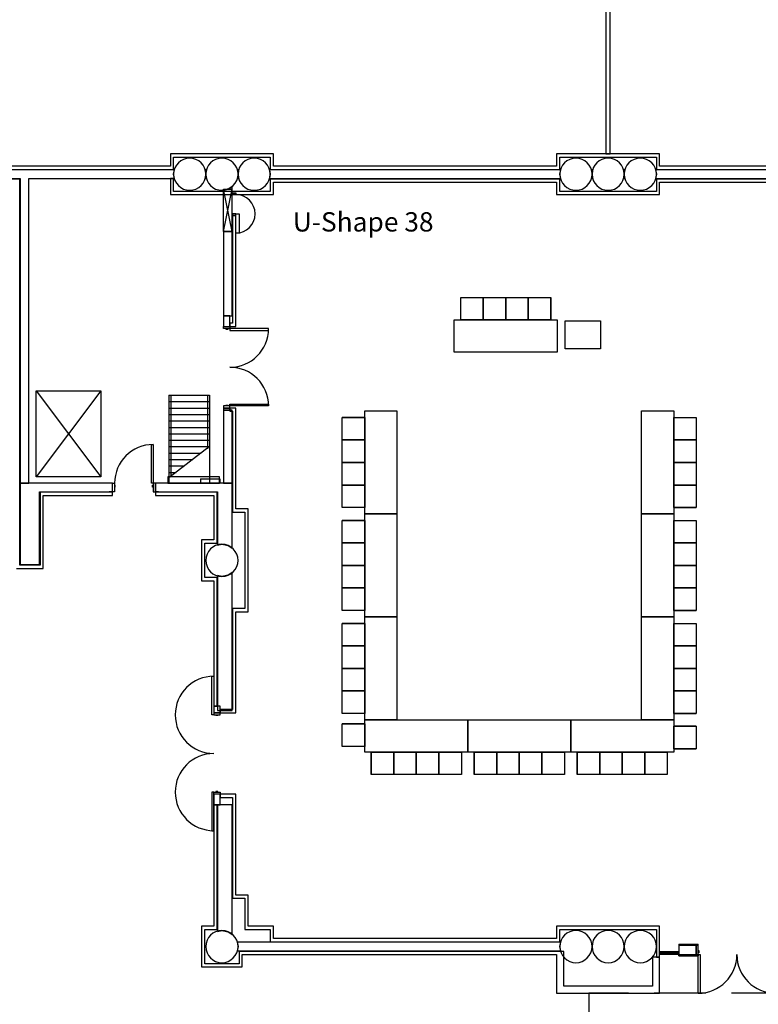
# Model space of a CAD drawing. Extents: x -3304 to 13937, y 587 to 12499.
# Drawn here: x 6859 to 7548, y 1358 to 2276 of the extents above; entities that cross this region are included whole.
import ezdxf

# ---------------------------------------------------------------- set-up
doc = ezdxf.new("R2010")
doc.units = 0
doc.header["$LTSCALE"] = 192
doc.header["$MEASUREMENT"] = 0
doc.linetypes.add('DASHED2', pattern=[0.375, 0.25, -0.125])
for name, color, linetype in [('A-COLS-EXTG-SCR', 250, 'Continuous'), ('A-DOOR', 150, 'Continuous'), ('A-EQPM-EXTG-SCR', 250, 'Continuous'), ('A-EQPM-OTHR', 2, 'Continuous'), ('A-FLOR-STRS-EXTG-SCR', 250, 'Continuous'), ('A-GLAZ', 4, 'Continuous'), ('A-GLAZ-SILL', 63, 'Continuous'), ('A-WALL', 40, 'Continuous'), ('A-WALL-ABOV', 3, 'DASHED2'), ('A-WALL-EXTG-SCR', 250, 'Continuous'), ('A-WALL-FURD', 40, 'Continuous'), ('A-WALL-INFL', 80, 'Continuous'), ('A-WALL-MOVE', 60, 'Continuous'), ('A-WALL-OPEN-EXTG-SCR', 250, 'Continuous'), ('S-COLS-EXTG-SCR', 250, 'Continuous')]:
    doc.layers.add(name, color=color, linetype=linetype)

# ---------------------------------------------------------------- blocks, each defined once
blk = doc.blocks.new('A$C1E886D46')
at = {"color": 102}
for p, q in [((0, 5.5), (18, 5.5)), ((0, 5.5), (0, 4.25)), ((18, 4.25), (18, 5.5)), ((0, -5.5), (0, -4.25)), ((0, -5.5), (18, -5.5)), ((18, -4.25), (18, -5.5))]:
    blk.add_line(p, q, dxfattribs=at)

msp = doc.modelspace()

# ---------------------------------------------------------------- linework, layer by layer
for p, q in [((7200.12, 2081.55), (7200.12, 2081.55)), ((7270.1, 2017.16), (7291.1, 2017.16)), ((7270.1, 1996.16), (7270.1, 2017.16)), ((7270.1, 2017.16), (7291.1, 2017.16)), ((7270.1, 1996.16), (7270.1, 2017.16)), ((7291.1, 2017.16), (7312.1, 2017.16)), ((7291.1, 1996.16), (7291.1, 2017.16)), ((7291.1, 2017.16), (7312.1, 2017.16)), ((7291.1, 1996.16), (7291.1, 2017.16)), ((7291.1, 2017.16), (7291.1, 1996.16)), ((7291.1, 1996.16), (7291.1, 2017.16)), ((7291.1, 2017.16), (7291.1, 1996.16)), ((7291.1, 1996.16), (7291.1, 2017.16)), ((7312.1, 2017.16), (7312.1, 1996.16)), ((7312.1, 1996.16), (7312.1, 2017.16)), ((7312.1, 2017.16), (7312.1, 1996.16)), ((7312.1, 1996.16), (7312.1, 2017.16)), ((7312.1, 2017.16), (7333.1, 2017.16)), ((7312.1, 1996.16), (7312.1, 2017.16)), ((7312.1, 2017.16), (7333.1, 2017.16)), ((7312.1, 1996.16), (7312.1, 2017.16)), ((7333.1, 2017.16), (7354.1, 2017.16)), ((7333.1, 1996.16), (7333.1, 2017.16)), ((7333.1, 2017.16), (7354.1, 2017.16)), ((7333.1, 1996.16), (7333.1, 2017.16)), ((7333.1, 2017.16), (7333.1, 1996.16)), ((7333.1, 1996.16), (7333.1, 2017.16)), ((7333.1, 2017.16), (7333.1, 1996.16)), ((7333.1, 1996.16), (7333.1, 2017.16)), ((7354.1, 2017.16), (7354.1, 1996.16)), ((7354.1, 1996.16), (7354.1, 2017.16)), ((7354.1, 2017.16), (7354.1, 1996.16)), ((7354.1, 1996.16), (7354.1, 2017.16)), ((7264.1, 1966.16), (7264.1, 1996.16)), ((7264.1, 1996.16), (7360.1, 1996.16)), ((7291.1, 1996.16), (7270.1, 1996.16)), ((7291.1, 1996.16), (7270.1, 1996.16)), ((7312.1, 1996.16), (7291.1, 1996.16)), ((7312.1, 1996.16), (7291.1, 1996.16)), ((7333.1, 1996.16), (7312.1, 1996.16)), ((7333.1, 1996.16), (7312.1, 1996.16)), ((7354.1, 1996.16), (7333.1, 1996.16)), ((7354.1, 1996.16), (7333.1, 1996.16)), ((7360.1, 1996.16), (7360.1, 1966.16)), ((7367.55, 1969.31), (7367.55, 1995.37)), ((7367.55, 1995.37), (7400.32, 1995.37)), ((7400.32, 1995.37), (7400.32, 1969.31)), ((7360.1, 1966.16), (7264.1, 1966.16)), ((7382.32, 1969.31), (7367.55, 1969.31)), ((7400.32, 1969.31), (7382.32, 1969.31)), ((7180.71, 1815.25), (7180.71, 1911.25)), ((7180.71, 1911.25), (7210.71, 1911.25)), ((7210.71, 1911.25), (7210.71, 1815.25)), ((7438.71, 1815.25), (7438.71, 1911.25)), ((7438.71, 1911.25), (7468.71, 1911.25)), ((7468.71, 1911.25), (7468.71, 1815.25)), ((7159.71, 1884.25), (7159.71, 1905.25)), ((7159.71, 1905.25), (7180.71, 1905.25)), ((7180.71, 1905.25), (7159.71, 1905.25)), ((7159.71, 1884.25), (7159.71, 1905.25)), ((7159.71, 1905.25), (7180.71, 1905.25)), ((7180.71, 1905.25), (7159.71, 1905.25)), ((7180.71, 1905.25), (7180.71, 1884.25)), ((7180.71, 1905.25), (7180.71, 1884.25)), ((7468.71, 1884.25), (7468.71, 1905.25)), ((7468.71, 1905.25), (7489.71, 1905.25)), ((7468.71, 1884.25), (7468.71, 1905.25)), ((7468.71, 1905.25), (7489.71, 1905.25)), ((7489.71, 1905.25), (7489.71, 1884.25)), ((7489.71, 1905.25), (7489.71, 1884.25)), ((7180.71, 1884.25), (7159.71, 1884.25)), ((7180.71, 1884.25), (7159.71, 1884.25)), ((7159.71, 1863.25), (7159.71, 1884.25)), ((7159.71, 1884.25), (7180.71, 1884.25)), ((7180.71, 1884.25), (7159.71, 1884.25)), ((7159.71, 1863.25), (7159.71, 1884.25)), ((7159.71, 1884.25), (7180.71, 1884.25)), ((7180.71, 1884.25), (7159.71, 1884.25)), ((7180.71, 1884.25), (7180.71, 1863.25)), ((7180.71, 1884.25), (7180.71, 1863.25)), ((7468.71, 1863.25), (7468.71, 1884.25)), ((7468.71, 1884.25), (7489.71, 1884.25)), ((7468.71, 1863.25), (7468.71, 1884.25)), ((7468.71, 1884.25), (7489.71, 1884.25)), ((7489.71, 1884.25), (7468.71, 1884.25)), ((7468.71, 1884.25), (7489.71, 1884.25)), ((7489.71, 1884.25), (7468.71, 1884.25)), ((7468.71, 1884.25), (7489.71, 1884.25)), ((7489.71, 1884.25), (7489.71, 1863.25)), ((7489.71, 1884.25), (7489.71, 1863.25)), ((7159.71, 1842.25), (7159.71, 1863.25)), ((7159.71, 1863.25), (7180.71, 1863.25)), ((7180.71, 1863.25), (7159.71, 1863.25)), ((7159.71, 1842.25), (7159.71, 1863.25)), ((7159.71, 1863.25), (7180.71, 1863.25)), ((7180.71, 1863.25), (7159.71, 1863.25)), ((7180.71, 1863.25), (7159.71, 1863.25)), ((7180.71, 1863.25), (7159.71, 1863.25)), ((7180.71, 1863.25), (7180.71, 1842.25)), ((7180.71, 1863.25), (7180.71, 1842.25)), ((7489.71, 1863.25), (7468.71, 1863.25)), ((7468.71, 1863.25), (7489.71, 1863.25)), ((7489.71, 1863.25), (7468.71, 1863.25)), ((7468.71, 1863.25), (7489.71, 1863.25)), ((7468.71, 1842.25), (7468.71, 1863.25)), ((7468.71, 1863.25), (7489.71, 1863.25)), ((7468.71, 1842.25), (7468.71, 1863.25)), ((7468.71, 1863.25), (7489.71, 1863.25)), ((7489.71, 1863.25), (7489.71, 1842.25)), ((7489.71, 1863.25), (7489.71, 1842.25)), ((7180.71, 1842.25), (7159.71, 1842.25)), ((7180.71, 1842.25), (7159.71, 1842.25)), ((7159.71, 1821.25), (7159.71, 1842.25)), ((7159.71, 1842.25), (7180.71, 1842.25)), ((7180.71, 1842.25), (7159.71, 1842.25)), ((7159.71, 1821.25), (7159.71, 1842.25)), ((7159.71, 1842.25), (7180.71, 1842.25)), ((7180.71, 1842.25), (7159.71, 1842.25)), ((7180.71, 1842.25), (7180.71, 1821.25)), ((7180.71, 1842.25), (7180.71, 1821.25)), ((7468.71, 1821.25), (7468.71, 1842.25)), ((7468.71, 1842.25), (7489.71, 1842.25)), ((7468.71, 1821.25), (7468.71, 1842.25)), ((7468.71, 1842.25), (7489.71, 1842.25)), ((7489.71, 1842.25), (7468.71, 1842.25)), ((7468.71, 1842.25), (7489.71, 1842.25)), ((7489.71, 1842.25), (7468.71, 1842.25)), ((7468.71, 1842.25), (7489.71, 1842.25)), ((7489.71, 1842.25), (7489.71, 1821.25)), ((7489.71, 1842.25), (7489.71, 1821.25)), ((7180.71, 1821.25), (7159.71, 1821.25)), ((7180.71, 1821.25), (7159.71, 1821.25)), ((7489.71, 1821.25), (7468.71, 1821.25)), ((7468.71, 1821.25), (7489.71, 1821.25)), ((7489.71, 1821.25), (7468.71, 1821.25)), ((7468.71, 1821.25), (7489.71, 1821.25)), ((7159.71, 1788.25), (7159.71, 1809.25)), ((7159.71, 1809.25), (7180.71, 1809.25)), ((7180.71, 1809.25), (7159.71, 1809.25)), ((7159.71, 1788.25), (7159.71, 1809.25)), ((7159.71, 1809.25), (7180.71, 1809.25)), ((7180.71, 1809.25), (7159.71, 1809.25)), ((7210.71, 1815.25), (7180.71, 1815.25)), ((7180.71, 1719.25), (7180.71, 1815.25)), ((7180.71, 1815.25), (7210.71, 1815.25)), ((7180.71, 1809.25), (7180.71, 1788.25)), ((7180.71, 1809.25), (7180.71, 1788.25)), ((7210.71, 1815.25), (7210.71, 1719.25)), ((7438.71, 1719.25), (7438.71, 1815.25)), ((7438.71, 1815.25), (7468.71, 1815.25)), ((7438.71, 1815.25), (7468.71, 1815.25)), ((7468.71, 1815.25), (7438.71, 1815.25)), ((7468.71, 1815.25), (7468.71, 1719.25)), ((7468.71, 1788.25), (7468.71, 1809.25)), ((7468.71, 1809.25), (7489.71, 1809.25)), ((7468.71, 1788.25), (7468.71, 1809.25)), ((7468.71, 1809.25), (7489.71, 1809.25)), ((7489.71, 1809.25), (7489.71, 1788.25)), ((7489.71, 1809.25), (7489.71, 1788.25)), ((7180.71, 1788.25), (7159.71, 1788.25)), ((7180.71, 1788.25), (7159.71, 1788.25)), ((7159.71, 1767.25), (7159.71, 1788.25)), ((7159.71, 1788.25), (7180.71, 1788.25)), ((7180.71, 1788.25), (7159.71, 1788.25)), ((7159.71, 1767.25), (7159.71, 1788.25)), ((7159.71, 1788.25), (7180.71, 1788.25)), ((7180.71, 1788.25), (7159.71, 1788.25)), ((7180.71, 1788.25), (7180.71, 1767.25)), ((7180.71, 1788.25), (7180.71, 1767.25)), ((7468.71, 1767.25), (7468.71, 1788.25)), ((7468.71, 1788.25), (7489.71, 1788.25)), ((7468.71, 1767.25), (7468.71, 1788.25)), ((7468.71, 1788.25), (7489.71, 1788.25)), ((7489.71, 1788.25), (7468.71, 1788.25)), ((7468.71, 1788.25), (7489.71, 1788.25)), ((7489.71, 1788.25), (7468.71, 1788.25)), ((7468.71, 1788.25), (7489.71, 1788.25)), ((7489.71, 1788.25), (7489.71, 1767.25)), ((7489.71, 1788.25), (7489.71, 1767.25)), ((7159.71, 1746.25), (7159.71, 1767.25)), ((7159.71, 1767.25), (7180.71, 1767.25)), ((7180.71, 1767.25), (7159.71, 1767.25)), ((7159.71, 1746.25), (7159.71, 1767.25)), ((7159.71, 1767.25), (7180.71, 1767.25)), ((7180.71, 1767.25), (7159.71, 1767.25)), ((7180.71, 1767.25), (7159.71, 1767.25)), ((7180.71, 1767.25), (7159.71, 1767.25)), ((7180.71, 1767.25), (7180.71, 1746.25)), ((7180.71, 1767.25), (7180.71, 1746.25)), ((7489.71, 1767.25), (7468.71, 1767.25)), ((7468.71, 1767.25), (7489.71, 1767.25)), ((7489.71, 1767.25), (7468.71, 1767.25)), ((7468.71, 1767.25), (7489.71, 1767.25)), ((7468.71, 1746.25), (7468.71, 1767.25)), ((7468.71, 1767.25), (7489.71, 1767.25)), ((7468.71, 1746.25), (7468.71, 1767.25)), ((7468.71, 1767.25), (7489.71, 1767.25)), ((7489.71, 1767.25), (7489.71, 1746.25)), ((7489.71, 1767.25), (7489.71, 1746.25)), ((7180.71, 1746.25), (7159.71, 1746.25)), ((7180.71, 1746.25), (7159.71, 1746.25)), ((7159.71, 1725.25), (7159.71, 1746.25)), ((7159.71, 1746.25), (7180.71, 1746.25)), ((7180.71, 1746.25), (7159.71, 1746.25)), ((7159.71, 1725.25), (7159.71, 1746.25)), ((7159.71, 1746.25), (7180.71, 1746.25)), ((7180.71, 1746.25), (7159.71, 1746.25)), ((7180.71, 1746.25), (7180.71, 1725.25)), ((7180.71, 1746.25), (7180.71, 1725.25)), ((7468.71, 1725.25), (7468.71, 1746.25)), ((7468.71, 1746.25), (7489.71, 1746.25)), ((7468.71, 1725.25), (7468.71, 1746.25)), ((7468.71, 1746.25), (7489.71, 1746.25)), ((7489.71, 1746.25), (7468.71, 1746.25)), ((7468.71, 1746.25), (7489.71, 1746.25)), ((7489.71, 1746.25), (7468.71, 1746.25)), ((7468.71, 1746.25), (7489.71, 1746.25)), ((7489.71, 1746.25), (7489.71, 1725.25)), ((7489.71, 1746.25), (7489.71, 1725.25)), ((7180.71, 1725.25), (7159.71, 1725.25)), ((7180.71, 1725.25), (7159.71, 1725.25)), ((7210.71, 1719.25), (7180.71, 1719.25)), ((7210.71, 1719.25), (7180.71, 1719.25)), ((7180.71, 1623.25), (7180.71, 1719.25)), ((7180.71, 1719.25), (7210.71, 1719.25)), ((7210.71, 1719.25), (7210.71, 1623.25)), ((7438.71, 1623.25), (7438.71, 1719.25)), ((7438.71, 1719.25), (7468.71, 1719.25)), ((7468.71, 1719.25), (7438.71, 1719.25)), ((7489.71, 1725.25), (7468.71, 1725.25)), ((7468.71, 1725.25), (7489.71, 1725.25)), ((7489.71, 1725.25), (7468.71, 1725.25)), ((7468.71, 1725.25), (7489.71, 1725.25)), ((7468.71, 1719.25), (7468.71, 1623.25)), ((7159.71, 1692.25), (7159.71, 1713.25)), ((7159.71, 1713.25), (7180.71, 1713.25)), ((7180.71, 1713.25), (7159.71, 1713.25)), ((7159.71, 1692.25), (7159.71, 1713.25)), ((7159.71, 1713.25), (7180.71, 1713.25)), ((7180.71, 1713.25), (7159.71, 1713.25)), ((7180.71, 1713.25), (7180.71, 1692.25)), ((7180.71, 1713.25), (7180.71, 1692.25)), ((7468.71, 1692.25), (7468.71, 1713.25)), ((7468.71, 1713.25), (7489.71, 1713.25)), ((7468.71, 1692.25), (7468.71, 1713.25)), ((7468.71, 1713.25), (7489.71, 1713.25)), ((7489.71, 1713.25), (7489.71, 1692.25)), ((7489.71, 1713.25), (7489.71, 1692.25)), ((7180.71, 1692.25), (7159.71, 1692.25)), ((7180.71, 1692.25), (7159.71, 1692.25)), ((7159.71, 1671.25), (7159.71, 1692.25)), ((7159.71, 1692.25), (7180.71, 1692.25)), ((7180.71, 1692.25), (7159.71, 1692.25)), ((7159.71, 1671.25), (7159.71, 1692.25)), ((7159.71, 1692.25), (7180.71, 1692.25)), ((7180.71, 1692.25), (7159.71, 1692.25)), ((7180.71, 1692.25), (7180.71, 1671.25)), ((7180.71, 1692.25), (7180.71, 1671.25)), ((7468.71, 1671.25), (7468.71, 1692.25)), ((7468.71, 1692.25), (7489.71, 1692.25)), ((7468.71, 1671.25), (7468.71, 1692.25)), ((7468.71, 1692.25), (7489.71, 1692.25)), ((7489.71, 1692.25), (7468.71, 1692.25)), ((7468.71, 1692.25), (7489.71, 1692.25)), ((7489.71, 1692.25), (7468.71, 1692.25)), ((7468.71, 1692.25), (7489.71, 1692.25)), ((7489.71, 1692.25), (7489.71, 1671.25)), ((7489.71, 1692.25), (7489.71, 1671.25)), ((7159.71, 1650.25), (7159.71, 1671.25)), ((7159.71, 1671.25), (7180.71, 1671.25)), ((7180.71, 1671.25), (7159.71, 1671.25)), ((7159.71, 1650.25), (7159.71, 1671.25)), ((7159.71, 1671.25), (7180.71, 1671.25)), ((7180.71, 1671.25), (7159.71, 1671.25)), ((7180.71, 1671.25), (7159.71, 1671.25)), ((7180.71, 1671.25), (7159.71, 1671.25)), ((7180.71, 1671.25), (7180.71, 1650.25)), ((7180.71, 1671.25), (7180.71, 1650.25)), ((7489.71, 1671.25), (7468.71, 1671.25)), ((7468.71, 1671.25), (7489.71, 1671.25)), ((7489.71, 1671.25), (7468.71, 1671.25)), ((7468.71, 1671.25), (7489.71, 1671.25)), ((7468.71, 1650.25), (7468.71, 1671.25)), ((7468.71, 1671.25), (7489.71, 1671.25)), ((7468.71, 1650.25), (7468.71, 1671.25)), ((7468.71, 1671.25), (7489.71, 1671.25)), ((7489.71, 1671.25), (7489.71, 1650.25)), ((7489.71, 1671.25), (7489.71, 1650.25)), ((7180.71, 1650.25), (7159.71, 1650.25)), ((7180.71, 1650.25), (7159.71, 1650.25)), ((7159.71, 1629.25), (7159.71, 1650.25)), ((7159.71, 1650.25), (7180.71, 1650.25)), ((7180.71, 1650.25), (7159.71, 1650.25)), ((7159.71, 1629.25), (7159.71, 1650.25)), ((7159.71, 1650.25), (7180.71, 1650.25)), ((7180.71, 1650.25), (7159.71, 1650.25)), ((7180.71, 1650.25), (7180.71, 1629.25)), ((7180.71, 1650.25), (7180.71, 1629.25)), ((7468.71, 1629.25), (7468.71, 1650.25)), ((7468.71, 1650.25), (7489.71, 1650.25)), ((7468.71, 1629.25), (7468.71, 1650.25)), ((7468.71, 1650.25), (7489.71, 1650.25)), ((7489.71, 1650.25), (7468.71, 1650.25)), ((7468.71, 1650.25), (7489.71, 1650.25)), ((7489.71, 1650.25), (7468.71, 1650.25)), ((7468.71, 1650.25), (7489.71, 1650.25)), ((7489.71, 1650.25), (7489.71, 1629.25)), ((7489.71, 1650.25), (7489.71, 1629.25)), ((7180.71, 1629.25), (7159.71, 1629.25)), ((7180.71, 1629.25), (7159.71, 1629.25)), ((7489.71, 1629.25), (7468.71, 1629.25)), ((7468.71, 1629.25), (7489.71, 1629.25)), ((7489.71, 1629.25), (7468.71, 1629.25)), ((7468.71, 1629.25), (7489.71, 1629.25)), ((7180.71, 1619.54), (7159.71, 1619.54)), ((7180.71, 1619.54), (7159.71, 1619.54)), ((7159.71, 1598.54), (7159.71, 1619.54)), ((7159.71, 1619.54), (7180.71, 1619.54)), ((7180.71, 1619.54), (7159.71, 1619.54)), ((7159.71, 1598.54), (7159.71, 1619.54)), ((7159.71, 1619.54), (7180.71, 1619.54)), ((7180.71, 1619.54), (7159.71, 1619.54)), ((7180.71, 1623.25), (7276.71, 1623.25)), ((7180.71, 1593.25), (7180.71, 1623.25)), ((7210.71, 1623.25), (7180.71, 1623.25)), ((7180.71, 1619.54), (7180.71, 1598.54)), ((7180.71, 1619.54), (7180.71, 1598.54)), ((7276.71, 1623.25), (7372.71, 1623.25)), ((7276.71, 1593.25), (7276.71, 1623.25)), ((7276.71, 1623.25), (7276.71, 1593.25)), ((7276.71, 1593.25), (7276.71, 1623.25)), ((7372.71, 1623.25), (7372.71, 1593.25)), ((7372.71, 1623.25), (7468.71, 1623.25)), ((7372.71, 1593.25), (7372.71, 1623.25)), ((7468.71, 1623.25), (7438.71, 1623.25)), ((7468.71, 1623.25), (7468.71, 1593.25)), ((7468.71, 1596.38), (7468.71, 1617.38)), ((7468.71, 1617.38), (7489.71, 1617.38)), ((7468.71, 1596.38), (7468.71, 1617.38)), ((7468.71, 1617.38), (7489.71, 1617.38)), ((7489.71, 1617.38), (7468.71, 1617.38)), ((7468.71, 1617.38), (7489.71, 1617.38)), ((7489.71, 1617.38), (7468.71, 1617.38)), ((7468.71, 1617.38), (7489.71, 1617.38)), ((7489.71, 1617.38), (7489.71, 1596.38)), ((7489.71, 1617.38), (7489.71, 1596.38)), ((7180.71, 1598.54), (7159.71, 1598.54)), ((7180.71, 1598.54), (7159.71, 1598.54)), ((7276.71, 1593.25), (7180.71, 1593.25)), ((7186.71, 1572.25), (7186.71, 1593.25)), ((7186.71, 1593.25), (7207.71, 1593.25)), ((7186.71, 1593.25), (7186.71, 1572.25)), ((7186.71, 1572.25), (7186.71, 1593.25)), ((7186.71, 1593.25), (7207.71, 1593.25)), ((7186.71, 1593.25), (7186.71, 1572.25)), ((7207.71, 1593.25), (7207.71, 1572.25)), ((7207.71, 1593.25), (7207.71, 1572.25)), ((7207.71, 1572.25), (7207.71, 1593.25)), ((7207.71, 1593.25), (7228.71, 1593.25)), ((7207.71, 1593.25), (7207.71, 1572.25)), ((7207.71, 1572.25), (7207.71, 1593.25)), ((7207.71, 1593.25), (7228.71, 1593.25)), ((7207.71, 1593.25), (7207.71, 1572.25)), ((7228.71, 1572.25), (7228.71, 1593.25)), ((7228.71, 1593.25), (7249.71, 1593.25)), ((7228.71, 1593.25), (7228.71, 1572.25)), ((7228.71, 1572.25), (7228.71, 1593.25)), ((7228.71, 1593.25), (7249.71, 1593.25)), ((7228.71, 1593.25), (7228.71, 1572.25)), ((7228.71, 1593.25), (7228.71, 1572.25)), ((7228.71, 1593.25), (7228.71, 1572.25)), ((7249.71, 1593.25), (7249.71, 1572.25)), ((7249.71, 1593.25), (7249.71, 1572.25)), ((7249.71, 1572.25), (7249.71, 1593.25)), ((7249.71, 1593.25), (7270.71, 1593.25)), ((7249.71, 1593.25), (7249.71, 1572.25)), ((7249.71, 1572.25), (7249.71, 1593.25)), ((7249.71, 1593.25), (7270.71, 1593.25)), ((7249.71, 1593.25), (7249.71, 1572.25)), ((7270.71, 1593.25), (7270.71, 1572.25)), ((7270.71, 1593.25), (7270.71, 1572.25)), ((7372.71, 1593.25), (7276.71, 1593.25)), ((7282.71, 1572.25), (7282.71, 1593.25)), ((7282.71, 1593.25), (7303.71, 1593.25)), ((7282.71, 1593.25), (7282.71, 1572.25)), ((7282.71, 1572.25), (7282.71, 1593.25)), ((7282.71, 1593.25), (7303.71, 1593.25)), ((7282.71, 1593.25), (7282.71, 1572.25)), ((7303.71, 1593.25), (7303.71, 1572.25)), ((7303.71, 1593.25), (7303.71, 1572.25)), ((7303.71, 1572.25), (7303.71, 1593.25)), ((7303.71, 1593.25), (7324.71, 1593.25)), ((7303.71, 1593.25), (7303.71, 1572.25)), ((7303.71, 1572.25), (7303.71, 1593.25)), ((7303.71, 1593.25), (7324.71, 1593.25)), ((7303.71, 1593.25), (7303.71, 1572.25)), ((7324.71, 1572.25), (7324.71, 1593.25)), ((7324.71, 1593.25), (7345.71, 1593.25)), ((7324.71, 1593.25), (7324.71, 1572.25)), ((7324.71, 1572.25), (7324.71, 1593.25)), ((7324.71, 1593.25), (7345.71, 1593.25)), ((7324.71, 1593.25), (7324.71, 1572.25)), ((7324.71, 1593.25), (7324.71, 1572.25)), ((7324.71, 1593.25), (7324.71, 1572.25)), ((7345.71, 1593.25), (7345.71, 1572.25)), ((7345.71, 1593.25), (7345.71, 1572.25)), ((7345.71, 1572.25), (7345.71, 1593.25)), ((7345.71, 1593.25), (7366.71, 1593.25)), ((7345.71, 1593.25), (7345.71, 1572.25)), ((7345.71, 1572.25), (7345.71, 1593.25)), ((7345.71, 1593.25), (7366.71, 1593.25)), ((7345.71, 1593.25), (7345.71, 1572.25)), ((7366.71, 1593.25), (7366.71, 1572.25)), ((7366.71, 1593.25), (7366.71, 1572.25)), ((7468.71, 1593.25), (7372.71, 1593.25)), ((7378.71, 1572.25), (7378.71, 1593.25)), ((7378.71, 1593.25), (7399.71, 1593.25)), ((7378.71, 1593.25), (7378.71, 1572.25)), ((7378.71, 1572.25), (7378.71, 1593.25)), ((7378.71, 1593.25), (7399.71, 1593.25)), ((7378.71, 1593.25), (7378.71, 1572.25)), ((7399.71, 1593.25), (7399.71, 1572.25)), ((7399.71, 1593.25), (7399.71, 1572.25)), ((7399.71, 1572.25), (7399.71, 1593.25)), ((7399.71, 1593.25), (7420.71, 1593.25)), ((7399.71, 1593.25), (7399.71, 1572.25)), ((7399.71, 1572.25), (7399.71, 1593.25)), ((7399.71, 1593.25), (7420.71, 1593.25)), ((7399.71, 1593.25), (7399.71, 1572.25)), ((7420.71, 1572.25), (7420.71, 1593.25)), ((7420.71, 1593.25), (7441.71, 1593.25)), ((7420.71, 1593.25), (7420.71, 1572.25)), ((7420.71, 1572.25), (7420.71, 1593.25)), ((7420.71, 1593.25), (7441.71, 1593.25)), ((7420.71, 1593.25), (7420.71, 1572.25)), ((7420.71, 1593.25), (7420.71, 1572.25)), ((7420.71, 1593.25), (7420.71, 1572.25)), ((7441.71, 1593.25), (7441.71, 1572.25)), ((7441.71, 1593.25), (7441.71, 1572.25)), ((7441.71, 1572.25), (7441.71, 1593.25)), ((7441.71, 1593.25), (7462.71, 1593.25)), ((7441.71, 1593.25), (7441.71, 1572.25)), ((7441.71, 1572.25), (7441.71, 1593.25)), ((7441.71, 1593.25), (7462.71, 1593.25)), ((7441.71, 1593.25), (7441.71, 1572.25)), ((7462.71, 1593.25), (7462.71, 1572.25)), ((7462.71, 1593.25), (7462.71, 1572.25)), ((7489.71, 1596.38), (7468.71, 1596.38)), ((7468.71, 1596.38), (7489.71, 1596.38)), ((7489.71, 1596.38), (7468.71, 1596.38)), ((7468.71, 1596.38), (7489.71, 1596.38)), ((7207.71, 1572.25), (7186.71, 1572.25)), ((7207.71, 1572.25), (7186.71, 1572.25)), ((7228.71, 1572.25), (7207.71, 1572.25)), ((7228.71, 1572.25), (7207.71, 1572.25)), ((7249.71, 1572.25), (7228.71, 1572.25)), ((7249.71, 1572.25), (7228.71, 1572.25)), ((7270.71, 1572.25), (7249.71, 1572.25)), ((7270.71, 1572.25), (7249.71, 1572.25)), ((7303.71, 1572.25), (7282.71, 1572.25)), ((7303.71, 1572.25), (7282.71, 1572.25)), ((7324.71, 1572.25), (7303.71, 1572.25)), ((7324.71, 1572.25), (7303.71, 1572.25)), ((7345.71, 1572.25), (7324.71, 1572.25)), ((7345.71, 1572.25), (7324.71, 1572.25)), ((7366.71, 1572.25), (7345.71, 1572.25)), ((7366.71, 1572.25), (7345.71, 1572.25)), ((7399.71, 1572.25), (7378.71, 1572.25)), ((7399.71, 1572.25), (7378.71, 1572.25)), ((7420.71, 1572.25), (7399.71, 1572.25)), ((7420.71, 1572.25), (7399.71, 1572.25)), ((7441.71, 1572.25), (7420.71, 1572.25)), ((7441.71, 1572.25), (7420.71, 1572.25)), ((7462.71, 1572.25), (7441.71, 1572.25)), ((7462.71, 1572.25), (7441.71, 1572.25))]:
    msp.add_line(p, q)
at = {"layer": 'A-COLS-EXTG-SCR', "color": 250, "linetype": 'Continuous'}
for centre, start, end in [((7017.54, 2132), 0, 180), ((7077.54, 2132), 0, 180), ((7377.54, 2132), 0, 180), ((7437.54, 2132), 0, 180), ((7017.54, 2132), 180, 0), ((7077.54, 2132), 180, 0), ((7377.54, 2132), 180, 0), ((7437.54, 2132), 180, 0), ((7377.54, 1412), 0, 180), ((7437.54, 1412), 0, 180), ((7377.54, 1412), 180, 0), ((7437.54, 1412), 180, 0)]:
    msp.add_arc(centre, 15, start, end, dxfattribs=at)
at = {"layer": 'A-DOOR', "color": 150, "linetype": 'Continuous'}
for points in [[(7049.04, 1988), (7049.04, 1990), (7055.04, 1990), (7055.04, 1988)], [(7051.29, 1988), (7051.29, 1987.38), (7053.29, 1987.38), (7053.29, 1988)], [(7055.04, 1988), (7055.04, 1986.25), (7091.04, 1986.25), (7091.04, 1988)], [(7049.04, 1916), (7049.04, 1914), (7055.04, 1914), (7055.04, 1916)], [(7051.29, 1916), (7051.29, 1916.62), (7053.29, 1916.62), (7053.29, 1916)], [(7055.04, 1916), (7055.04, 1917.75), (7091.04, 1917.75), (7091.04, 1916)], [(6983.51, 1844), (6981.76, 1844), (6981.76, 1880), (6983.51, 1880)], [(6947.51, 1836), (6945.51, 1836), (6945.51, 1844), (6947.51, 1844)], [(6947.51, 1840.25), (6948.14, 1840.25), (6948.14, 1842.25), (6947.51, 1842.25)], [(6983.51, 1840.25), (6982.89, 1840.25), (6982.89, 1842.25), (6983.51, 1842.25)], [(6983.51, 1836), (6985.51, 1836), (6985.51, 1844), (6983.51, 1844)], [(7040.04, 1628), (7038.29, 1628), (7038.29, 1664), (7040.04, 1664)], [(7046.04, 1628), (7046.04, 1630), (7040.04, 1630), (7040.04, 1628)], [(7043.79, 1628), (7043.79, 1627.37), (7041.79, 1627.37), (7041.79, 1628)], [(7040.04, 1556), (7038.29, 1556), (7038.29, 1520), (7040.04, 1520)], [(7046.04, 1556), (7046.04, 1554), (7040.04, 1554), (7040.04, 1556)], [(7043.79, 1556), (7043.79, 1556.62), (7041.79, 1556.62), (7041.79, 1556)], [(7491.54, 1413), (7489.54, 1413), (7489.54, 1404.5), (7491.54, 1404.5)], [(7491.54, 1408.25), (7492.17, 1408.25), (7492.17, 1406.25), (7491.54, 1406.25)], [(7491.54, 1404.5), (7493.29, 1404.5), (7493.29, 1368.5), (7491.54, 1368.5)]]:
    msp.add_lwpolyline(points, close=True, dxfattribs=at)
for centre, start, end in [((7055.04, 1988), 270, 0), ((7055.04, 1916), 0, 90), ((6983.51, 1844), 90, 180), ((7040.04, 1628), 90, 270), ((7040.04, 1556), 90, 270), ((7491.54, 1404.5), 270, 0), ((7563.54, 1404.5), 180, 270)]:
    msp.add_arc(centre, 36, start, end, dxfattribs=at)
at = {"layer": 'A-EQPM-EXTG-SCR'}
for p, q in [((6874.54, 1930), (6934.54, 1850)), ((6934.54, 1930), (6874.54, 1850)), ((7027.54, 1848), (7027.54, 1844)), ((7027.54, 1848), (7045.54, 1848)), ((7045.54, 1848), (7045.54, 1844))]:
    msp.add_line(p, q, dxfattribs=at)
msp.add_lwpolyline([(6874.54, 1930), (6934.54, 1930), (6934.54, 1850), (6874.54, 1850)], close=True, dxfattribs=at)
at = {"layer": 'A-EQPM-OTHR'}
msp.add_lwpolyline([(6997.28, 1844), (7045.28, 1844), (7045.28, 1850), (6997.28, 1850)], close=True, dxfattribs=at)
at = {"layer": 'A-FLOR-STRS-EXTG-SCR'}
for p, q in [((6998.05, 1926.01), (6998.05, 1844)), ((6998.05, 1926.01), (7036.05, 1926.01)), ((6998.05, 1920.01), (7036.05, 1920.01)), ((7000.05, 1926.01), (7000.05, 1850.74)), ((7034.05, 1926.01), (7034.05, 1876.06)), ((7036.05, 1926.01), (7036.05, 1878.01)), ((6998.05, 1914.01), (7036.05, 1914.01)), ((6998.05, 1908.01), (7036.05, 1908.01)), ((6998.05, 1902.01), (7036.05, 1902.01)), ((6998.05, 1896.01), (7036.05, 1896.01)), ((6998.05, 1890.01), (7036.05, 1890.01)), ((6998.05, 1884.01), (7036.05, 1884.01)), ((6998.05, 1878.01), (7036.05, 1878.01)), ((7036.05, 1878.01), (6998.05, 1848.79)), ((7036.05, 1878.01), (7036.05, 1844)), ((6998.05, 1872.01), (7028.25, 1872.01)), ((6998.05, 1866.01), (7020.45, 1866.01)), ((6998.05, 1860.01), (7012.65, 1860.01)), ((6998.05, 1854.01), (7004.85, 1854.01))]:
    msp.add_line(p, q, dxfattribs=at)
at = {"layer": 'A-GLAZ'}
for p, q in [((7473.54, 1406.25), (7455.54, 1406.25)), ((7473.54, 1405.5), (7455.54, 1405.5))]:
    msp.add_line(p, q, dxfattribs=at)
at = {"layer": 'A-GLAZ-SILL'}
for p, q in [((7473.54, 1407.25), (7455.54, 1407.25)), ((7473.54, 1404.5), (7455.54, 1404.5))]:
    msp.add_line(p, q, dxfattribs=at)
at = {"layer": 'A-WALL', "color": 40, "linetype": 'Continuous'}
for p, q in [((6985.51, 1844), (6985.51, 1836)), ((6991.51, 1844), (6985.51, 1844)), ((6985.51, 1836), (6991.51, 1836))]:
    msp.add_line(p, q, dxfattribs=at)
at = {"layer": 'A-WALL-ABOV'}
msp.add_lwpolyline([(8828.54, 1382.5), (8146.54, 1382.5), (8146.54, 1368.5), (7389.54, 1368.5), (7389.54, 1085), (9219.54, 1085)], dxfattribs=at)
at = {"layer": 'A-WALL-EXTG-SCR', "color": 250, "linetype": 'Continuous'}
for p, q in [((7003.34, 2136), (6701.75, 2136)), ((7002.54, 2132), (7003.34, 2136)), ((7003.34, 2128), (7002.54, 2132)), ((7031.75, 2136), (7032.54, 2132)), ((7033.34, 2136), (7031.75, 2136)), ((7032.54, 2132), (7031.75, 2128)), ((7032.54, 2132), (7033.34, 2136)), ((7033.34, 2128), (7032.54, 2132)), ((7063.34, 2136), (7061.75, 2136)), ((7061.75, 2136), (7062.54, 2132)), ((7062.54, 2132), (7061.75, 2128)), ((7062.54, 2132), (7063.34, 2136)), ((7063.34, 2128), (7062.54, 2132)), ((7091.75, 2136), (7092.54, 2132)), ((7363.34, 2136), (7091.75, 2136)), ((7092.54, 2132), (7091.75, 2128)), ((7362.54, 2132), (7363.34, 2136)), ((7363.34, 2128), (7362.54, 2132)), ((7391.75, 2136), (7392.54, 2132)), ((7393.34, 2136), (7391.75, 2136)), ((7392.54, 2132), (7391.75, 2128)), ((7392.54, 2132), (7393.34, 2136)), ((7393.34, 2128), (7392.54, 2132)), ((7423.34, 2136), (7421.75, 2136)), ((7421.75, 2136), (7422.54, 2132)), ((7422.54, 2132), (7421.75, 2128)), ((7422.54, 2132), (7423.34, 2136)), ((7423.34, 2128), (7422.54, 2132)), ((7451.75, 2136), (7452.54, 2132)), ((7723.34, 2136), (7451.75, 2136)), ((7452.54, 2132), (7451.75, 2128)), ((6701.75, 2128), (6859.54, 2128)), ((6859.54, 2128), (6859.54, 1844)), ((6867.54, 2128), (7003.34, 2128)), ((6867.54, 1844), (6867.54, 2128)), ((7031.75, 2128), (7033.34, 2128)), ((7057.04, 2120.65), (7053.28, 2118.14)), ((7057.04, 2118), (7057.04, 2120.65)), ((7061.75, 2128), (7063.34, 2128)), ((7091.75, 2128), (7363.34, 2128)), ((7391.75, 2128), (7393.34, 2128)), ((7421.75, 2128), (7423.34, 2128)), ((7451.75, 2128), (7723.34, 2128)), ((7053.28, 2118.14), (7052.57, 2118)), ((7052.57, 2118), (7057.04, 2118)), ((7057.04, 2078.5), (7049.04, 2078.5)), ((7049.04, 2078.5), (7049.04, 2000)), ((7057.04, 2000), (7057.04, 2078.5)), ((7049.04, 2000), (7057.04, 2000)), ((7057.04, 1912), (7049.04, 1912)), ((7049.04, 1912), (7049.04, 1844)), ((7057.04, 1844), (7057.04, 1912)), ((6945.53, 1844), (6859.54, 1844)), ((6859.54, 1844), (6867.54, 1844)), ((6859.54, 1844), (6859.54, 1768)), ((6877.54, 1836), (6945.53, 1836)), ((6877.54, 1768), (6877.54, 1836)), ((6991.51, 1844), (6985.51, 1844)), ((6985.51, 1836), (6991.51, 1836)), ((7057.04, 1844), (6991.51, 1844)), ((6991.51, 1836), (7043.54, 1836)), ((7043.54, 1836), (7043.54, 1786.2)), ((7049.04, 1844), (7057.04, 1844)), ((7057.04, 1783.35), (7057.04, 1844)), ((7043.54, 1786.2), (7047.54, 1787)), ((7047.54, 1787), (7053.28, 1785.86)), ((7053.28, 1785.86), (7057.04, 1783.35)), ((6859.54, 1768), (6877.54, 1768)), ((7047.54, 1757), (7043.54, 1757.8)), ((7043.54, 1757.8), (7043.54, 1632)), ((7053.28, 1758.14), (7047.54, 1757)), ((7057.04, 1760.65), (7053.28, 1758.14)), ((7057.04, 1632), (7057.04, 1760.65)), ((7043.54, 1632), (7057.04, 1632)), ((7057.04, 1544), (7043.54, 1544)), ((7043.54, 1544), (7043.54, 1426.2)), ((7057.04, 1423.35), (7057.04, 1544)), ((7043.54, 1426.2), (7047.54, 1427)), ((7047.54, 1427), (7053.28, 1425.86)), ((7053.28, 1425.86), (7057.04, 1423.35)), ((7363.34, 1416), (7061.75, 1416)), ((7061.75, 1416), (7062.54, 1412)), ((7362.54, 1412), (7363.34, 1416)), ((7062.54, 1412), (7061.75, 1408)), ((7061.75, 1408), (7363.34, 1408)), ((7363.34, 1408), (7362.54, 1412))]:
    msp.add_line(p, q, dxfattribs=at)
at = {"layer": 'A-WALL-FURD', "color": 40, "linetype": 'Continuous'}
for p, q in [((7095.54, 2151), (6999.54, 2151)), ((6999.54, 2151), (6999.54, 2139.5)), ((7002.54, 2148), (7092.54, 2148)), ((7002.54, 2136.5), (7002.54, 2148)), ((7092.54, 2148), (7092.54, 2136.5)), ((7095.54, 2139.5), (7095.54, 2151)), ((7455.54, 2151), (7359.54, 2151)), ((7359.54, 2151), (7359.54, 2139.5)), ((7362.54, 2148), (7452.54, 2148)), ((7362.54, 2136.5), (7362.54, 2148)), ((7452.54, 2148), (7452.54, 2136.5)), ((7455.54, 2139.5), (7455.54, 2151)), ((6999.54, 2139.5), (6735.54, 2139.5)), ((7359.54, 2139.5), (7095.54, 2139.5)), ((7719.54, 2139.5), (7455.54, 2139.5)), ((6732.54, 2136.5), (7002.54, 2136.5)), ((7092.54, 2136.5), (7362.54, 2136.5)), ((7452.54, 2136.5), (7722.54, 2136.5)), ((6859.04, 2127.5), (6711.54, 2127.5)), ((6859.04, 1767.5), (6859.04, 2127.5)), ((7002.54, 2128), (6999.54, 2128)), ((6999.54, 2128), (6999.54, 2113)), ((7002.54, 2116), (7002.54, 2128)), ((7362.54, 2127.5), (7092.54, 2127.5)), ((7092.54, 2127.5), (7092.54, 2116)), ((7095.54, 2124.5), (7359.54, 2124.5)), ((7095.54, 2113), (7095.54, 2124.5)), ((7359.54, 2124.5), (7359.54, 2113)), ((7362.54, 2116), (7362.54, 2127.5)), ((7452.54, 2127.5), (7452.54, 2116)), ((7722.54, 2127.5), (7452.54, 2127.5)), ((7455.54, 2113), (7455.54, 2124.5)), ((7455.54, 2124.5), (7719.54, 2124.5)), ((6999.54, 2113), (7095.54, 2113)), ((7092.54, 2116), (7002.54, 2116)), ((7359.54, 2113), (7455.54, 2113)), ((7452.54, 2116), (7362.54, 2116)), ((7060.54, 2093.5), (7057.54, 2093.5)), ((7057.54, 2093.5), (7057.54, 1993)), ((7060.54, 1990), (7060.54, 2093.5)), ((7055.04, 1993), (7055.04, 1990)), ((7057.54, 1993), (7055.04, 1993)), ((7055.04, 1990), (7060.54, 1990)), ((7060.54, 1914), (7055.04, 1914)), ((7055.04, 1914), (7055.04, 1911)), ((7055.04, 1911), (7057.54, 1911)), ((7057.54, 1911), (7057.54, 1817)), ((7060.54, 1820), (7060.54, 1914)), ((6945.53, 1836), (6942.53, 1836)), ((6942.53, 1836), (6942.53, 1835.5)), ((6945.53, 1832.5), (6945.53, 1836)), ((6988.51, 1836), (6985.51, 1836)), ((6985.51, 1836), (6985.51, 1832.5)), ((6988.51, 1835.5), (6988.51, 1836)), ((6942.53, 1835.5), (6878.04, 1835.5)), ((6878.04, 1835.5), (6878.04, 1767.5)), ((6881.04, 1832.5), (6945.53, 1832.5)), ((6881.04, 1764.5), (6881.04, 1832.5)), ((6985.51, 1832.5), (7040.04, 1832.5)), ((7043.04, 1835.5), (6988.51, 1835.5)), ((7040.04, 1832.5), (7040.04, 1791)), ((7043.04, 1788), (7043.04, 1835.5)), ((7072.04, 1820), (7060.54, 1820)), ((7072.04, 1724), (7072.04, 1820)), ((7057.54, 1817), (7069.04, 1817)), ((7069.04, 1817), (7069.04, 1727)), ((7028.54, 1791), (7028.54, 1753)), ((7040.04, 1791), (7028.54, 1791)), ((7031.54, 1756), (7031.54, 1788)), ((7031.54, 1788), (7043.04, 1788)), ((6856.04, 1764.5), (6881.04, 1764.5)), ((6878.04, 1767.5), (6859.04, 1767.5)), ((7043.04, 1756), (7031.54, 1756)), ((7043.04, 1636), (7043.04, 1756)), ((7028.54, 1753), (7040.04, 1753)), ((7040.04, 1753), (7040.04, 1636)), ((7057.54, 1727), (7057.54, 1633)), ((7069.04, 1727), (7057.54, 1727)), ((7060.54, 1630), (7060.54, 1724)), ((7060.54, 1724), (7072.04, 1724)), ((7040.04, 1636), (7043.04, 1636)), ((7046.04, 1633), (7046.04, 1630)), ((7057.54, 1633), (7046.04, 1633)), ((7046.04, 1630), (7060.54, 1630)), ((7060.54, 1554), (7046.04, 1554)), ((7046.04, 1554), (7046.04, 1551)), ((7060.54, 1460), (7060.54, 1554)), ((7043.04, 1544), (7040.04, 1544)), ((7040.04, 1544), (7040.04, 1431)), ((7043.04, 1428), (7043.04, 1544)), ((7046.04, 1551), (7057.54, 1551)), ((7057.54, 1551), (7057.54, 1457)), ((7072.04, 1460), (7060.54, 1460)), ((7072.04, 1431), (7072.04, 1460)), ((7057.54, 1457), (7069.04, 1457)), ((7069.04, 1457), (7069.04, 1428)), ((7028.54, 1431), (7028.54, 1393)), ((7040.04, 1431), (7028.54, 1431)), ((7031.54, 1396), (7031.54, 1428)), ((7031.54, 1428), (7043.04, 1428)), ((7069.04, 1428), (7092.54, 1428)), ((7095.54, 1431), (7072.04, 1431)), ((7092.54, 1428), (7092.54, 1416.5)), ((7095.54, 1419.5), (7095.54, 1431)), ((7455.54, 1431), (7359.54, 1431)), ((7359.54, 1431), (7359.54, 1419.5)), ((7362.54, 1428), (7452.54, 1428)), ((7362.54, 1416.5), (7362.54, 1428)), ((7452.54, 1428), (7452.54, 1402.04)), ((7455.54, 1402.04), (7455.54, 1431)), ((7092.54, 1416.5), (7362.54, 1416.5)), ((7359.54, 1419.5), (7095.54, 1419.5)), ((7366.17, 1407.5), (7063.54, 1407.5)), ((7063.54, 1407.5), (7063.54, 1396)), ((7066.54, 1404.5), (7359.54, 1404.5)), ((7066.54, 1393), (7066.54, 1404.5)), ((7359.54, 1404.5), (7359.54, 1368.5)), ((7366.17, 1375.13), (7366.17, 1407.5)), ((7063.54, 1396), (7031.54, 1396)), ((7455.54, 1402.04), (7448.92, 1402.04)), ((7448.92, 1402.04), (7448.92, 1375.13)), ((7452.54, 1402.04), (7455.54, 1402.04)), ((7455.54, 1368.5), (7455.54, 1402.04)), ((7028.54, 1393), (7066.54, 1393)), ((7359.54, 1368.5), (7455.54, 1368.5)), ((7448.92, 1375.13), (7366.17, 1375.13))]:
    msp.add_line(p, q, dxfattribs=at)
at = {"layer": 'A-WALL-INFL', "color": 80, "linetype": 'Continuous'}
for p, q in [((7055.04, 2000), (7049.04, 2000)), ((7049.04, 2000), (7049.04, 1990)), ((7055.04, 1990), (7055.04, 2000)), ((7049.04, 1990), (7055.04, 1990)), ((7055.04, 1914), (7049.04, 1914)), ((7049.04, 1914), (7049.04, 1912)), ((7049.04, 1912), (7055.04, 1912)), ((7055.04, 1912), (7055.04, 1914)), ((7046.04, 1636), (7040.04, 1636)), ((7040.04, 1636), (7040.04, 1630)), ((7046.04, 1630), (7046.04, 1636)), ((7040.04, 1630), (7046.04, 1630)), ((7046.04, 1554), (7040.04, 1554)), ((7040.04, 1554), (7040.04, 1544)), ((7046.04, 1544), (7046.04, 1554)), ((7040.04, 1544), (7046.04, 1544)), ((7489.54, 1413), (7473.54, 1413)), ((7473.54, 1413), (7473.54, 1404.5)), ((7473.54, 1404.5), (7489.54, 1404.5)), ((7489.54, 1404.5), (7489.54, 1413))]:
    msp.add_line(p, q, dxfattribs=at)
at = {"layer": 'A-WALL-MOVE', "color": 60, "linetype": 'Continuous'}
for p, q in [((7405.54, 3192), (7405.54, 2151)), ((7409.54, 2151), (7409.54, 3192)), ((7405.54, 2151), (7409.54, 2151))]:
    msp.add_line(p, q, dxfattribs=at)
for points in [[(7057.54, 2113), (7057.54, 2114.5), (7060.54, 2114.5), (7060.54, 2113)], [(7057.54, 2095), (7057.54, 2093.5), (7060.54, 2093.5), (7060.54, 2095)], [(7060.54, 2095), (7063.54, 2095), (7063.54, 2077), (7060.54, 2077)]]:
    msp.add_lwpolyline(points, close=True, dxfattribs=at)
msp.add_arc((7060.54, 2095), 18, 270, 90, dxfattribs=at)
at = {"layer": 'A-WALL-OPEN-EXTG-SCR', "color": 250, "linetype": 'Continuous'}
for p, q in [((7049.04, 2078.5), (7049.04, 2118)), ((7049.04, 2118), (7057.04, 2118)), ((7057.04, 2078.5), (7049.04, 2118)), ((7049.04, 2078.5), (7057.04, 2118)), ((7057.04, 2078.5), (7057.04, 2118)), ((7049.04, 2078.5), (7057.04, 2078.5))]:
    msp.add_line(p, q, dxfattribs=at)
at = {"layer": 'S-COLS-EXTG-SCR', "color": 250, "linetype": 'Continuous'}
for centre, start, end in [((7047.54, 2132), 0, 180), ((7407.54, 2132), 0, 180), ((7047.54, 2132), 180, 0), ((7407.54, 2132), 180, 0), ((7047.54, 1772), 0, 180), ((7047.54, 1772), 180, 0), ((7047.54, 1412), 0, 180), ((7407.54, 1412), 0, 180), ((7047.54, 1412), 180, 0), ((7407.54, 1412), 180, 0)]:
    msp.add_arc(centre, 15, start, end, dxfattribs=at)

# ---------------------------------------------------------------- block references
at = {"layer": 'A-WALL'}
msp.add_blockref('A$C1E886D46', (7473.54, 1408.75), dxfattribs=at)

# ---------------------------------------------------------------- texts
at = {"insert": (7113.63, 2096.55), "char_height": 18, "attachment_point": 1}
msp.add_mtext('U-Shape 38', dxfattribs=at)

doc.saveas('drawing.dxf')
